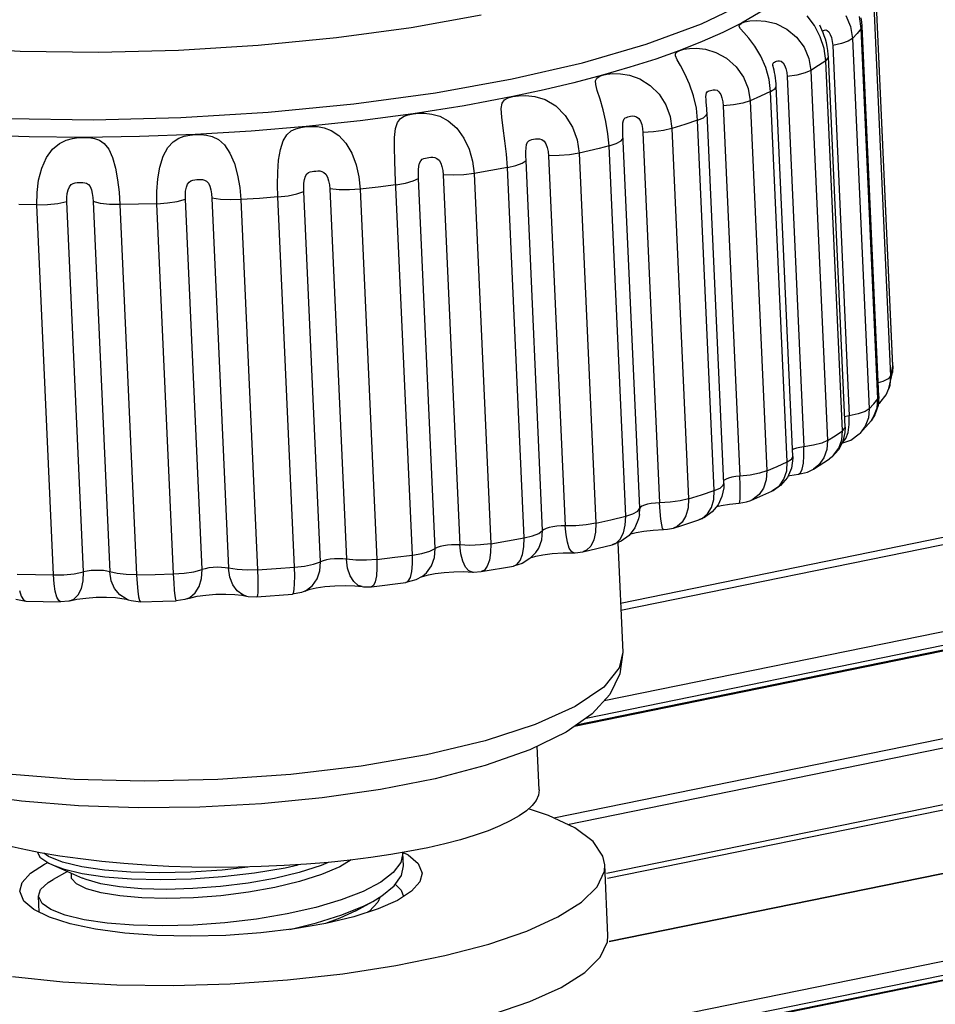
# Model space of a CAD drawing. Units: millimetres. Extents: x 26 to 1880, y 26 to 1322.
# Drawn here: x 346 to 371, y 445 to 472 of the extents above; entities that cross this region are included whole.
import ezdxf

# ---------------------------------------------------------------- set-up
doc = ezdxf.new("R2010")
doc.units = ezdxf.units.MM
for name, color, linetype in [('LA1700-016-001SOLIDLINE', 7, 'Continuous'), ('LA1700-016-029SOLIDLINE', 7, 'Continuous'), ('LA1700-016-054SOLIDLINE', 7, 'Continuous'), ('LA1700-016-055SOLIDLINE', 7, 'Continuous'), ('LA1700-016-056SOLIDLINE', 7, 'Continuous')]:
    doc.layers.add(name, color=color, linetype=linetype)

msp = doc.modelspace()

# ---------------------------------------------------------------- linework, layer by layer
at = {"layer": 'LA1700-016-001SOLIDLINE', "color": 7}
for p, q in [((133.637, 397.552), (986.493, 571.356)), ((134.271, 397.304), (986.729, 571.026)), ((987.316, 571.009), (134.46, 397.206)), ((987.395, 571.001), (134.538, 397.198)), ((778.287, 540.498), (362.528, 455.771)), ((778.574, 540.363), (362.537, 455.579)), ((362.085, 453.116), (779.08, 538.095)), ((361.59, 452.637), (778.291, 537.557)), ((778.085, 537.354), (361.268, 452.411)), ((778.116, 537.385), (361.317, 452.445)), ((360.706, 449.91), (777.834, 534.916)), ((361.083, 449.73), (777.884, 534.67)), ((779.397, 533.423), (362.147, 448.392)), ((779.603, 533.323), (362.175, 448.255)), ((784.043, 532.495), (362.22, 446.532)), ((784.08, 532.493), (362.222, 446.522))]:
    msp.add_line(p, q, dxfattribs=at)
at = {"layer": 'LA1700-016-029SOLIDLINE', "color": 7}
for p, q in [((346.597, 448.972), (346.662, 448.839)), ((356.579, 448.946), (356.525, 448.692)), ((356.573, 448.964), (356.579, 448.946)), ((356.595, 448.604), (356.579, 448.946)), ((346.662, 448.839), (346.904, 448.669)), ((346.894, 448.851), (346.764, 448.942)), ((347.282, 448.698), (346.894, 448.851)), ((347.803, 448.573), (347.282, 448.698)), ((354.539, 448.694), (354.345, 448.611)), ((355.169, 448.76), (354.858, 448.575)), ((356.525, 448.692), (356.319, 448.416)), ((346.904, 448.669), (347.002, 448.623)), ((347.002, 448.623), (347.293, 448.517)), ((347.002, 448.623), (347.826, 448.262)), ((347.412, 448.443), (347.02, 448.228)), ((347.293, 448.517), (347.813, 448.392)), ((348.43, 448.48), (347.803, 448.573)), ((349.149, 448.424), (348.43, 448.48)), ((349.938, 448.405), (349.149, 448.424)), ((350.777, 448.425), (349.938, 448.405)), ((351.638, 448.486), (350.777, 448.425)), ((352.341, 448.568), (351.638, 448.486)), ((351.654, 448.306), (352.522, 448.408)), ((352.522, 448.408), (353.364, 448.55)), ((353.747, 448.42), (353.074, 448.258)), ((353.364, 448.55), (353.72, 448.63)), ((354.345, 448.611), (353.747, 448.42)), ((354.858, 448.575), (354.356, 448.361)), ((356.319, 448.416), (355.974, 448.152)), ((356.542, 448.34), (356.595, 448.604)), ((346.679, 447.952), (346.885, 448.146)), ((346.885, 448.146), (347.02, 448.228)), ((347.526, 448.255), (347.528, 448.392)), ((347.663, 448.106), (347.526, 448.255)), ((347.813, 448.392), (348.438, 448.3)), ((347.924, 448.223), (347.826, 448.262)), ((348.323, 448.111), (347.924, 448.223)), ((348.438, 448.3), (349.16, 448.243)), ((349.16, 448.243), (349.958, 448.224)), ((349.958, 448.224), (350.795, 448.245)), ((350.795, 448.245), (351.654, 448.306)), ((353.074, 448.258), (352.349, 448.128)), ((353.758, 448.17), (353.085, 448.008)), ((354.356, 448.361), (353.758, 448.17)), ((355.974, 448.152), (355.496, 447.9)), ((356.343, 448.056), (356.542, 448.34)), ((346.622, 447.774), (346.679, 447.952)), ((347.936, 447.972), (347.663, 448.106)), ((348.334, 447.861), (347.936, 447.972)), ((348.833, 448.027), (348.323, 448.111)), ((349.437, 447.975), (348.833, 448.027)), ((350.115, 447.957), (349.437, 447.975)), ((350.844, 447.977), (350.115, 447.957)), ((351.597, 448.034), (350.844, 447.977)), ((352.349, 448.128), (351.597, 448.034)), ((352.36, 447.878), (351.608, 447.783)), ((353.085, 448.008), (352.36, 447.878)), ((355.496, 447.9), (354.895, 447.667)), ((356.001, 447.777), (356.343, 448.056)), ((356.37, 448.095), (356.536, 447.936)), ((356.536, 447.936), (356.6, 447.764)), ((346.642, 447.333), (346.622, 447.774)), ((346.719, 447.574), (346.622, 447.774)), ((348.844, 447.777), (348.334, 447.861)), ((349.449, 447.724), (348.844, 447.777)), ((350.127, 447.707), (349.449, 447.724)), ((350.855, 447.726), (350.127, 447.707)), ((351.608, 447.783), (350.855, 447.726)), ((354.895, 447.667), (354.197, 447.461)), ((355.295, 447.375), (355.757, 447.63)), ((355.519, 447.508), (355.757, 447.63)), ((355.897, 447.604), (355.671, 447.366)), ((355.757, 447.63), (356.001, 447.777)), ((355.961, 447.753), (355.897, 447.604)), ((346.961, 447.404), (346.719, 447.574)), ((347.35, 447.252), (346.961, 447.404)), ((354.197, 447.461), (353.42, 447.285)), ((355.295, 447.375), (354.858, 447.167)), ((354.914, 447.259), (355.519, 447.508)), ((355.671, 447.366), (355.616, 447.33)), ((347.87, 447.127), (347.35, 447.252)), ((348.495, 447.036), (347.87, 447.127)), ((352.579, 447.144), (351.71, 447.042)), ((353.42, 447.285), (352.579, 447.144)), ((354.216, 447.039), (354.914, 447.259)), ((354.858, 447.167), (354.468, 447.026)), ((349.217, 446.978), (348.495, 447.036)), ((350.015, 446.96), (349.217, 446.978)), ((350.852, 446.981), (350.015, 446.96)), ((351.71, 447.042), (350.852, 446.981)), ((353.494, 446.864), (354.216, 447.039))]:
    msp.add_line(p, q, dxfattribs=at)
at = {"layer": 'LA1700-016-054SOLIDLINE', "color": 7}
for p, q in [((369.973, 462.25), (369.517, 472.365)), ((369.973, 462.263), (369.518, 472.377)), ((364.739, 471.599), (365.983, 472.194)), ((369.453, 472.092), (369.908, 461.978)), ((356.807, 471.507), (358.721, 471.851)), ((366.503, 472.01), (365.832, 471.619)), ((367.828, 471.553), (367.631, 471.819)), ((368.683, 471.829), (368.815, 471.527)), ((363.232, 471.045), (364.739, 471.599)), ((365.832, 471.619), (365.321, 471.365)), ((365.771, 471.53), (365.781, 471.579)), ((365.781, 471.579), (365.832, 471.619)), ((365.832, 471.619), (365.924, 471.654)), ((365.924, 471.654), (366.06, 471.683)), ((366.06, 471.683), (366.248, 471.697)), ((366.248, 471.697), (366.488, 471.68)), ((366.488, 471.68), (366.774, 471.608)), ((366.774, 471.608), (367.076, 471.458)), ((367.986, 471.251), (367.828, 471.553)), ((368.004, 471.503), (367.977, 471.564)), ((369.11, 471.476), (369.06, 471.805)), ((369.121, 471.659), (369.104, 471.771)), ((369.132, 471.536), (369.121, 471.659)), ((354.762, 471.226), (356.807, 471.507)), ((365.321, 471.365), (364.761, 471.118)), ((365.808, 471.465), (365.771, 471.53)), ((365.896, 471.367), (365.808, 471.465)), ((366.033, 471.216), (365.896, 471.367)), ((367.076, 471.458), (367.341, 471.237)), ((368.033, 471.436), (368.004, 471.503)), ((368.065, 471.359), (368.033, 471.436)), ((368.046, 471.405), (368.051, 471.409)), ((368.051, 471.409), (368.073, 471.422)), ((368.097, 471.273), (368.065, 471.359)), ((368.073, 471.422), (368.101, 471.433)), ((368.127, 471.182), (368.097, 471.273)), ((368.101, 471.433), (368.136, 471.437)), ((368.136, 471.437), (368.178, 471.424)), ((368.178, 471.424), (368.223, 471.384)), ((368.223, 471.384), (368.263, 471.316)), ((368.263, 471.316), (368.294, 471.227)), ((368.815, 471.527), (368.87, 471.203)), ((368.996, 471.34), (368.87, 471.203)), ((369.11, 471.476), (368.996, 471.34)), ((369.11, 471.476), (369.132, 471.536)), ((369.565, 461.361), (369.11, 471.476)), ((369.587, 461.421), (369.132, 471.536)), ((350.445, 470.884), (352.626, 471.017)), ((352.626, 471.017), (354.762, 471.226)), ((361.494, 470.542), (363.232, 471.045)), ((364.761, 471.118), (364.153, 470.877)), ((366.201, 470.997), (366.033, 471.216)), ((367.341, 471.237), (367.545, 470.964)), ((368.092, 470.927), (367.986, 471.251)), ((368.154, 471.085), (368.127, 471.182)), ((368.177, 470.983), (368.154, 471.085)), ((368.294, 471.227), (368.316, 471.123)), ((368.316, 471.123), (368.327, 471.01)), ((368.569, 471.062), (368.327, 471.01)), ((368.327, 471.01), (368.782, 460.895)), ((368.755, 471.128), (368.569, 471.062)), ((368.87, 471.203), (368.755, 471.128)), ((368.87, 471.203), (369.326, 461.089)), ((344.063, 470.964), (346.123, 470.858)), ((346.123, 470.858), (348.263, 470.831)), ((348.263, 470.831), (350.445, 470.884)), ((364.153, 470.877), (363.491, 470.642)), ((364.032, 470.725), (364.033, 470.793)), ((364.033, 470.793), (364.076, 470.841)), ((364.076, 470.841), (364.153, 470.877)), ((364.153, 470.877), (364.261, 470.907)), ((364.261, 470.907), (364.412, 470.929)), ((364.412, 470.929), (364.609, 470.934)), ((364.609, 470.934), (364.851, 470.907)), ((364.851, 470.907), (365.133, 470.822)), ((365.133, 470.822), (365.428, 470.661)), ((366.365, 470.722), (366.201, 470.997)), ((367.545, 470.964), (367.676, 470.657)), ((368.138, 470.596), (368.092, 470.927)), ((368.195, 470.876), (368.177, 470.983)), ((368.207, 470.765), (368.195, 470.876)), ((368.211, 470.702), (368.207, 470.765)), ((359.567, 470.099), (361.494, 470.542)), ((363.491, 470.642), (362.785, 470.416)), ((364.076, 470.624), (364.032, 470.725)), ((364.167, 470.467), (364.076, 470.624)), ((364.291, 470.24), (364.167, 470.467)), ((365.428, 470.661), (365.689, 470.429)), ((366.499, 470.412), (366.365, 470.722)), ((366.69, 470.493), (366.689, 470.5)), ((366.711, 470.401), (366.69, 470.493)), ((366.692, 470.459), (366.694, 470.501)), ((366.694, 470.501), (366.704, 470.526)), ((366.704, 470.526), (366.719, 470.544)), ((366.719, 470.544), (366.74, 470.558)), ((366.74, 470.558), (366.765, 470.571)), ((366.765, 470.571), (366.795, 470.584)), ((366.795, 470.584), (366.831, 470.593)), ((366.831, 470.593), (366.873, 470.595)), ((366.873, 470.595), (366.921, 470.58)), ((366.921, 470.58), (366.972, 470.539)), ((366.972, 470.539), (367.015, 470.47)), ((367.015, 470.47), (367.049, 470.379)), ((367.676, 470.657), (367.73, 470.331)), ((368.138, 470.596), (367.94, 470.463)), ((368.138, 470.596), (368.207, 470.673)), ((368.593, 460.481), (368.138, 470.596)), ((368.207, 470.673), (368.211, 470.702)), ((368.666, 460.587), (368.211, 470.702)), ((362.036, 470.199), (361.256, 469.994)), ((361.944, 470.164), (362.036, 470.199)), ((362.785, 470.416), (362.036, 470.199)), ((362.036, 470.199), (362.159, 470.225)), ((362.159, 470.225), (362.322, 470.243)), ((362.322, 470.243), (362.529, 470.24)), ((362.529, 470.24), (362.777, 470.201)), ((362.777, 470.201), (363.058, 470.101)), ((364.418, 469.956), (364.291, 470.24)), ((365.689, 470.429), (365.887, 470.146)), ((366.591, 470.083), (366.499, 470.412)), ((366.692, 470.454), (366.692, 470.459)), ((366.692, 470.453), (366.692, 470.454)), ((366.725, 470.339), (366.711, 470.401)), ((366.739, 470.271), (366.725, 470.339)), ((366.752, 470.197), (366.739, 470.271)), ((366.764, 470.121), (366.752, 470.197)), ((367.049, 470.379), (367.072, 470.274)), ((367.072, 470.274), (367.083, 470.161)), ((367.349, 470.202), (367.083, 470.161)), ((367.571, 470.261), (367.349, 470.202)), ((367.73, 470.331), (367.571, 470.261)), ((367.94, 470.463), (367.73, 470.331)), ((367.73, 470.331), (368.186, 460.217)), ((357.473, 469.722), (359.567, 470.099)), ((361.256, 469.994), (360.439, 469.8)), ((361.846, 470.048), (361.878, 470.117)), ((361.851, 469.942), (361.846, 470.048)), ((361.895, 469.778), (361.851, 469.942)), ((361.878, 470.117), (361.944, 470.164)), ((363.058, 470.101), (363.341, 469.922)), ((364.526, 469.639), (364.418, 469.956)), ((365.887, 470.146), (366.015, 469.832)), ((366.632, 469.751), (366.591, 470.083)), ((366.774, 470.043), (366.764, 470.121)), ((366.781, 469.964), (366.774, 470.043)), ((366.784, 469.901), (366.781, 469.964)), ((367.083, 470.161), (367.538, 460.046)), ((355.236, 469.416), (357.473, 469.722)), ((360.439, 469.8), (359.588, 469.618)), ((361.97, 469.543), (361.895, 469.778)), ((363.341, 469.922), (363.584, 469.678)), ((363.584, 469.678), (363.767, 469.388)), ((364.864, 469.611), (364.868, 469.676)), ((364.868, 469.676), (364.881, 469.717)), ((364.881, 469.717), (364.901, 469.743)), ((364.901, 469.743), (364.926, 469.76)), ((364.926, 469.76), (364.955, 469.773)), ((364.955, 469.773), (364.986, 469.784)), ((364.986, 469.784), (365.023, 469.795)), ((365.023, 469.795), (365.065, 469.803)), ((365.065, 469.803), (365.113, 469.803)), ((365.113, 469.803), (365.166, 469.787)), ((365.166, 469.787), (365.22, 469.744)), ((365.22, 469.744), (365.267, 469.673)), ((365.267, 469.673), (365.302, 469.581)), ((366.015, 469.832), (366.069, 469.502)), ((366.632, 469.751), (366.356, 469.626)), ((366.632, 469.751), (366.748, 469.826)), ((367.087, 459.636), (366.632, 469.751)), ((366.748, 469.826), (366.784, 469.901)), ((367.24, 459.787), (366.784, 469.901)), ((352.9, 469.187), (355.236, 469.416)), ((359.588, 469.618), (358.254, 469.367)), ((359.269, 469.288), (359.295, 469.437)), ((359.295, 469.437), (359.361, 469.527)), ((359.361, 469.527), (359.462, 469.583)), ((359.462, 469.583), (359.588, 469.618)), ((359.588, 469.618), (359.744, 469.64)), ((359.744, 469.64), (359.943, 469.647)), ((359.943, 469.647), (360.186, 469.62)), ((360.186, 469.62), (360.467, 469.534)), ((360.467, 469.534), (360.762, 469.359)), ((362.054, 469.255), (361.97, 469.543)), ((364.601, 469.303), (364.526, 469.639)), ((364.866, 469.537), (364.864, 469.611)), ((364.866, 469.527), (364.866, 469.537)), ((364.866, 469.535), (364.866, 469.537)), ((364.867, 469.52), (364.866, 469.527)), ((364.87, 469.479), (364.867, 469.52)), ((364.88, 469.363), (364.87, 469.479)), ((365.302, 469.581), (365.326, 469.475)), ((365.326, 469.475), (365.337, 469.36)), ((365.619, 469.39), (365.337, 469.36)), ((365.87, 469.438), (365.619, 469.39)), ((366.069, 469.502), (365.87, 469.438)), ((366.356, 469.626), (366.069, 469.502)), ((366.069, 469.502), (366.524, 459.388)), ((350.514, 469.042), (352.9, 469.187)), ((356.86, 469.144), (355.417, 468.953)), ((356.729, 469.118), (356.86, 469.144)), ((358.254, 469.367), (356.86, 469.144)), ((356.86, 469.144), (357.007, 469.159)), ((357.007, 469.159), (357.174, 469.16)), ((357.174, 469.16), (357.368, 469.137)), ((357.368, 469.137), (357.586, 469.076)), ((359.283, 469.056), (359.269, 469.288)), ((360.762, 469.359), (361.02, 469.1)), ((362.13, 468.936), (362.054, 469.255)), ((363.767, 469.388), (363.886, 469.07)), ((364.637, 468.967), (364.601, 469.303)), ((364.886, 469.296), (364.88, 469.363)), ((364.883, 469.114), (364.894, 469.158)), ((364.891, 469.23), (364.886, 469.296)), ((364.894, 469.165), (364.891, 469.23)), ((365.35, 459.044), (364.894, 469.165)), ((365.337, 469.36), (365.793, 459.246)), ((345.787, 469.013), (348.128, 468.983)), ((348.128, 468.983), (350.514, 469.042)), ((355.417, 468.953), (353.936, 468.794)), ((356.38, 468.741), (356.434, 468.908)), ((356.434, 468.908), (356.513, 469.013)), ((356.513, 469.013), (356.613, 469.078)), ((356.613, 469.078), (356.729, 469.118)), ((357.586, 469.076), (357.821, 468.951)), ((357.821, 468.951), (358.052, 468.749)), ((359.323, 468.753), (359.283, 469.056)), ((361.02, 469.1), (361.216, 468.783)), ((362.185, 468.601), (362.13, 468.936)), ((362.589, 468.813), (362.595, 468.9)), ((362.595, 468.9), (362.608, 468.966)), ((362.608, 468.966), (362.63, 469.007)), ((362.63, 469.007), (362.658, 469.032)), ((362.658, 469.032), (362.69, 469.048)), ((362.69, 469.048), (362.726, 469.06)), ((362.726, 469.06), (362.763, 469.07)), ((362.763, 469.07), (362.806, 469.08)), ((362.806, 469.08), (362.856, 469.087)), ((362.856, 469.087), (362.91, 469.085)), ((362.91, 469.085), (362.968, 469.065)), ((362.968, 469.065), (363.025, 469.019)), ((363.025, 469.019), (363.072, 468.946)), ((363.072, 468.946), (363.107, 468.853)), ((363.107, 468.853), (363.131, 468.746)), ((363.886, 469.07), (363.935, 468.742)), ((364.291, 468.853), (363.935, 468.742)), ((364.637, 468.967), (364.291, 468.853)), ((364.637, 468.967), (364.798, 469.037)), ((365.092, 458.852), (364.637, 468.967)), ((364.798, 469.037), (364.883, 469.114)), ((352.43, 468.668), (350.908, 468.577)), ((353.936, 468.794), (352.43, 468.668)), ((353.412, 468.575), (353.53, 468.677)), ((353.53, 468.677), (353.658, 468.738)), ((353.658, 468.738), (353.794, 468.774)), ((353.794, 468.774), (353.936, 468.794)), ((353.936, 468.794), (354.086, 468.801)), ((354.086, 468.801), (354.249, 468.794)), ((354.249, 468.794), (354.43, 468.763)), ((354.43, 468.763), (354.624, 468.691)), ((354.624, 468.691), (354.827, 468.555)), ((356.352, 468.501), (356.38, 468.741)), ((358.052, 468.749), (358.246, 468.482)), ((359.371, 468.407), (359.323, 468.753)), ((361.216, 468.783), (361.342, 468.433)), ((362.214, 468.267), (362.185, 468.601)), ((362.59, 468.71), (362.589, 468.813)), ((362.594, 468.598), (362.59, 468.71)), ((363.054, 458.368), (362.594, 468.598)), ((363.131, 468.746), (363.142, 468.632)), ((363.431, 468.649), (363.142, 468.632)), ((363.142, 468.632), (363.597, 458.518)), ((363.703, 468.686), (363.431, 468.649)), ((363.935, 468.742), (363.703, 468.686)), ((363.935, 468.742), (364.391, 458.627)), ((346.37, 468.516), (344.904, 468.567)), ((347.866, 468.5), (346.37, 468.516)), ((347.009, 468.178), (347.195, 468.332)), ((347.195, 468.332), (347.378, 468.422)), ((347.378, 468.422), (347.552, 468.471)), ((347.552, 468.471), (347.715, 468.494)), ((347.715, 468.494), (347.866, 468.5)), ((349.383, 468.521), (347.866, 468.5)), ((347.866, 468.5), (348.009, 468.494)), ((348.009, 468.494), (348.148, 468.472)), ((348.148, 468.472), (348.286, 468.424)), ((348.286, 468.424), (348.417, 468.334)), ((348.417, 468.334), (348.54, 468.18)), ((350.908, 468.577), (349.383, 468.521)), ((350.155, 468.221), (350.3, 468.381)), ((350.3, 468.381), (350.453, 468.478)), ((350.453, 468.478), (350.607, 468.534)), ((350.607, 468.534), (350.759, 468.563)), ((350.759, 468.563), (350.908, 468.577)), ((350.908, 468.577), (351.056, 468.577)), ((351.056, 468.577), (351.21, 468.563)), ((351.21, 468.563), (351.371, 468.523)), ((351.371, 468.523), (351.537, 468.441)), ((351.537, 468.441), (351.702, 468.295)), ((353.233, 468.171), (353.31, 468.411)), ((353.31, 468.411), (353.412, 468.575)), ((354.827, 468.555), (355.022, 468.341)), ((355.022, 468.341), (355.182, 468.066)), ((356.349, 468.206), (356.352, 468.501)), ((358.246, 468.482), (358.391, 468.176)), ((359.412, 468.04), (359.371, 468.407)), ((359.961, 468.302), (359.987, 468.366)), ((359.987, 468.366), (360.021, 468.404)), ((360.021, 468.404), (360.062, 468.426)), ((360.062, 468.426), (360.107, 468.44)), ((360.107, 468.44), (360.152, 468.45)), ((360.152, 468.45), (360.201, 468.459)), ((360.201, 468.459), (360.255, 468.465)), ((360.255, 468.465), (360.315, 468.464)), ((360.315, 468.464), (360.378, 468.446)), ((360.378, 468.446), (360.44, 468.4)), ((360.44, 468.4), (360.49, 468.325)), ((360.49, 468.325), (360.528, 468.229)), ((361.342, 468.433), (361.395, 468.073)), ((362.214, 468.267), (362.414, 468.331)), ((362.414, 468.331), (362.546, 468.405)), ((362.546, 468.405), (362.598, 468.483)), ((346.841, 467.947), (347.009, 468.178)), ((348.54, 468.18), (348.645, 467.949)), ((350.03, 467.984), (350.155, 468.221)), ((351.702, 468.295), (351.854, 468.072)), ((351.854, 468.072), (351.976, 467.789)), ((353.185, 467.876), (353.233, 468.171)), ((355.182, 468.066), (355.301, 467.753)), ((356.358, 467.88), (356.349, 468.206)), ((358.391, 468.176), (358.484, 467.848)), ((359.942, 468.109), (359.947, 468.214)), ((359.942, 467.993), (359.942, 468.109)), ((359.947, 468.214), (359.961, 468.302)), ((360.528, 468.229), (360.552, 468.118)), ((360.552, 468.118), (360.564, 467.999)), ((361.395, 468.073), (361.136, 468.028)), ((361.671, 468.136), (361.395, 468.073)), ((361.395, 468.073), (361.851, 457.958)), ((361.944, 468.201), (361.671, 468.136)), ((362.214, 468.267), (361.944, 468.201)), ((362.67, 458.153), (362.214, 468.267)), ((346.711, 467.657), (346.841, 467.947)), ((348.645, 467.949), (348.726, 467.66)), ((349.939, 467.691), (350.03, 467.984)), ((351.976, 467.789), (352.065, 467.471)), ((353.161, 467.549), (353.185, 467.876)), ((356.374, 467.54), (356.358, 467.88)), ((357.017, 467.713), (357.037, 467.799)), ((357.037, 467.799), (357.067, 467.863)), ((357.067, 467.863), (357.106, 467.902)), ((357.106, 467.902), (357.149, 467.924)), ((357.149, 467.924), (357.195, 467.937)), ((357.195, 467.937), (357.243, 467.945)), ((357.243, 467.945), (357.291, 467.953)), ((357.291, 467.953), (357.342, 467.958)), ((357.342, 467.958), (357.396, 467.96)), ((357.396, 467.96), (357.454, 467.953)), ((357.454, 467.953), (357.513, 467.928)), ((357.513, 467.928), (357.569, 467.877)), ((357.569, 467.877), (357.615, 467.8)), ((357.615, 467.8), (357.649, 467.704)), ((358.484, 467.848), (358.525, 467.515)), ((359.437, 467.674), (359.412, 468.04)), ((359.67, 467.729), (359.845, 467.797)), ((359.845, 467.797), (359.946, 467.873)), ((359.946, 467.873), (359.942, 467.993)), ((360.401, 457.759), (359.946, 467.873)), ((360.851, 468.002), (360.564, 467.999)), ((360.564, 467.999), (361.019, 457.885)), ((361.136, 468.028), (360.851, 468.002)), ((346.625, 467.334), (346.711, 467.657)), ((348.726, 467.66), (348.783, 467.338)), ((349.883, 467.365), (349.939, 467.691)), ((353.156, 467.209), (353.161, 467.549)), ((353.955, 467.501), (354, 467.538)), ((354, 467.538), (354.049, 467.558)), ((354.049, 467.558), (354.1, 467.569)), ((354.1, 467.569), (354.15, 467.576)), ((354.15, 467.576), (354.201, 467.581)), ((354.201, 467.581), (354.254, 467.584)), ((354.254, 467.584), (354.309, 467.583)), ((354.309, 467.583), (354.366, 467.573)), ((354.366, 467.573), (354.424, 467.546)), ((354.424, 467.546), (354.478, 467.492)), ((355.301, 467.753), (355.378, 467.421)), ((356.845, 457.089), (356.374, 467.54)), ((357.005, 467.498), (357.007, 467.61)), ((357.007, 467.61), (357.017, 467.713)), ((357.649, 467.704), (357.671, 467.595)), ((357.671, 467.595), (357.682, 467.481)), ((358.525, 467.515), (358.248, 467.482)), ((358.984, 467.593), (358.525, 467.515)), ((358.525, 467.515), (358.981, 457.401)), ((359.437, 467.674), (358.984, 467.593)), ((359.437, 467.674), (359.67, 467.729)), ((359.892, 457.559), (359.437, 467.674)), ((346.581, 466.996), (346.625, 467.334)), ((347.514, 467.213), (347.569, 467.245)), ((347.569, 467.245), (347.625, 467.26)), ((347.625, 467.26), (347.68, 467.266)), ((347.68, 467.266), (347.733, 467.268)), ((347.733, 467.268), (347.784, 467.268)), ((347.784, 467.268), (347.835, 467.267)), ((347.835, 467.267), (347.887, 467.261)), ((347.887, 467.261), (347.938, 467.246)), ((347.938, 467.246), (347.987, 467.213)), ((348.783, 467.338), (348.822, 467)), ((349.858, 467.026), (349.883, 467.365)), ((350.694, 467.222), (350.738, 467.282)), ((350.738, 467.282), (350.788, 467.317)), ((350.788, 467.317), (350.842, 467.335)), ((350.842, 467.335), (350.895, 467.344)), ((350.895, 467.344), (350.948, 467.348)), ((350.948, 467.348), (351, 467.35)), ((351, 467.35), (351.052, 467.351)), ((351.052, 467.351), (351.107, 467.348)), ((351.107, 467.348), (351.162, 467.335)), ((351.162, 467.335), (351.216, 467.305)), ((351.216, 467.305), (351.266, 467.249)), ((351.266, 467.249), (351.305, 467.168)), ((352.065, 467.471), (352.124, 467.135)), ((353.871, 467.139), (353.876, 467.251)), ((353.876, 467.251), (353.891, 467.353)), ((353.891, 467.353), (353.917, 467.439)), ((353.917, 467.439), (353.955, 467.501)), ((354.478, 467.492), (354.521, 467.413)), ((354.521, 467.413), (354.552, 467.316)), ((354.552, 467.316), (354.573, 467.206)), ((355.378, 467.421), (355.413, 467.087)), ((356.389, 467.204), (356.649, 467.249)), ((356.649, 467.249), (356.861, 467.31)), ((356.861, 467.31), (357.007, 467.382)), ((357.007, 467.382), (357.005, 467.498)), ((357.463, 457.268), (357.007, 467.382)), ((357.682, 467.481), (358.137, 457.366)), ((357.959, 467.47), (357.682, 467.481)), ((358.248, 467.482), (357.959, 467.47)), ((346.576, 466.66), (346.581, 466.996)), ((347.398, 466.86), (347.409, 466.971)), ((347.409, 466.971), (347.431, 467.071)), ((347.431, 467.071), (347.466, 467.154)), ((347.466, 467.154), (347.514, 467.213)), ((347.987, 467.213), (348.032, 467.155)), ((348.032, 467.155), (348.066, 467.072)), ((348.066, 467.072), (348.09, 466.972)), ((348.09, 466.972), (348.106, 466.861)), ((348.822, 467), (348.844, 466.664)), ((349.86, 466.689), (349.858, 467.026)), ((350.636, 466.925), (350.644, 467.036)), ((350.644, 467.036), (350.663, 467.137)), ((350.663, 467.137), (350.694, 467.222)), ((351.305, 467.168), (351.333, 467.069)), ((351.333, 467.069), (351.352, 466.959)), ((352.124, 467.135), (352.153, 466.8)), ((353.164, 466.873), (353.156, 467.209)), ((353.685, 466.958), (353.873, 467.024)), ((353.873, 467.024), (353.871, 467.139)), ((354.328, 456.909), (353.873, 467.024)), ((354.573, 467.206), (354.583, 467.092)), ((354.583, 467.092), (355.038, 456.977)), ((354.841, 467.068), (354.583, 467.092)), ((355.126, 467.066), (354.841, 467.068)), ((355.413, 467.087), (355.126, 467.066)), ((355.903, 467.144), (355.413, 467.087)), ((355.413, 467.087), (355.869, 456.972)), ((356.389, 467.204), (355.903, 467.144)), ((347.147, 466.696), (347.398, 466.745)), ((347.398, 466.745), (347.398, 466.86)), ((347.854, 456.63), (347.398, 466.745)), ((348.106, 466.861), (348.115, 466.746)), ((348.115, 466.746), (348.57, 456.631)), ((348.313, 466.698), (348.115, 466.746)), ((349.86, 466.689), (350.147, 466.71)), ((350.147, 466.71), (350.414, 466.751)), ((350.414, 466.751), (350.637, 466.809)), ((350.637, 466.809), (350.636, 466.925)), ((351.092, 456.694), (350.637, 466.809)), ((351.352, 466.959), (351.361, 466.844)), ((351.361, 466.844), (351.817, 456.729)), ((351.593, 466.808), (351.361, 466.844)), ((351.864, 466.793), (351.593, 466.808)), ((352.153, 466.8), (351.864, 466.793)), ((352.66, 466.835), (352.153, 466.8)), ((352.153, 466.8), (352.609, 456.686)), ((353.164, 466.873), (352.66, 466.835)), ((353.164, 466.873), (353.442, 466.906)), ((353.62, 456.758), (353.164, 466.873)), ((353.442, 466.906), (353.685, 466.958)), ((346.576, 466.66), (346.08, 466.669)), ((346.576, 466.66), (346.865, 466.667)), ((347.032, 456.546), (346.576, 466.66)), ((346.865, 466.667), (347.147, 466.696)), ((348.563, 466.67), (348.313, 466.698)), ((348.844, 466.664), (348.563, 466.67)), ((349.352, 466.675), (348.844, 466.664)), ((348.844, 466.664), (349.3, 456.549)), ((349.86, 466.689), (349.352, 466.675)), ((350.315, 456.575), (349.86, 466.689)), ((369.947, 462.114), (369.973, 462.25)), ((369.965, 462.08), (369.973, 462.263)), ((369.973, 462.263), (369.965, 462.08)), ((369.842, 461.901), (369.697, 461.828)), ((369.908, 461.978), (369.842, 461.901)), ((369.862, 461.643), (369.964, 462.078)), ((369.908, 461.978), (369.886, 461.727)), ((369.908, 461.978), (369.947, 462.114)), ((369.697, 461.828), (369.57, 461.791)), ((369.786, 461.471), (369.862, 461.644)), ((369.886, 461.727), (369.862, 461.644)), ((369.862, 461.644), (369.862, 461.643)), ((369.452, 461.225), (369.565, 461.361)), ((369.543, 461.112), (369.565, 461.361)), ((369.565, 461.361), (369.587, 461.421)), ((369.587, 461.421), (369.568, 461.177)), ((369.62, 461.252), (369.786, 461.471)), ((369.326, 461.089), (369.211, 461.014)), ((369.326, 461.089), (369.304, 460.84)), ((369.326, 461.089), (369.452, 461.225)), ((369.456, 460.881), (369.543, 461.112)), ((369.568, 461.177), (369.477, 460.918)), ((369.571, 461.215), (369.62, 461.252)), ((368.684, 460.875), (368.654, 460.866)), ((368.782, 460.895), (368.684, 460.875)), ((368.779, 460.653), (368.782, 460.895)), ((369.025, 460.947), (368.782, 460.895)), ((369.211, 461.014), (369.025, 460.947)), ((369.304, 460.84), (369.218, 460.611)), ((369.477, 460.918), (369.376, 460.761)), ((369.377, 460.761), (369.456, 460.881)), ((368.593, 460.481), (368.662, 460.558)), ((368.666, 460.588), (368.662, 460.434)), ((368.662, 460.558), (368.666, 460.587)), ((368.747, 460.443), (368.779, 460.653)), ((369.077, 460.419), (369.377, 460.761)), ((369.218, 460.611), (369.077, 460.419)), ((369.376, 460.761), (369.377, 460.761)), ((368.186, 460.217), (368.396, 460.348)), ((368.396, 460.348), (368.593, 460.481)), ((368.573, 460.234), (368.593, 460.481)), ((368.662, 460.434), (368.604, 460.192)), ((368.609, 460.172), (368.689, 460.279)), ((368.689, 460.279), (368.747, 460.443)), ((368.825, 460.232), (369.055, 460.398)), ((369.055, 460.398), (369.076, 460.418)), ((367.259, 459.983), (367.231, 459.968)), ((367.336, 460.009), (367.259, 459.983)), ((367.431, 460.03), (367.336, 460.009)), ((367.538, 460.046), (367.431, 460.03)), ((367.805, 460.088), (367.538, 460.046)), ((367.541, 459.805), (367.538, 460.046)), ((368.028, 460.146), (367.805, 460.088)), ((368.186, 460.217), (368.028, 460.146)), ((368.186, 460.217), (368.166, 459.97)), ((368.353, 459.818), (368.491, 460.007)), ((368.604, 460.192), (368.487, 459.969)), ((368.491, 460.007), (368.573, 460.234)), ((368.579, 460.144), (368.825, 460.232)), ((368.588, 460.162), (368.609, 460.172)), ((367.087, 459.636), (367.203, 459.711)), ((367.241, 459.733), (367.202, 459.464)), ((367.203, 459.711), (367.24, 459.787)), ((367.24, 459.787), (367.241, 459.733)), ((367.526, 459.597), (367.541, 459.805)), ((367.801, 459.437), (368.239, 459.722)), ((368.086, 459.745), (367.951, 459.557)), ((368.166, 459.97), (368.086, 459.745)), ((368.239, 459.722), (368.353, 459.818)), ((368.312, 459.778), (368.239, 459.721)), ((368.239, 459.721), (368.239, 459.722)), ((368.487, 459.969), (368.312, 459.778)), ((366.524, 459.388), (366.811, 459.511)), ((366.811, 459.511), (367.087, 459.636)), ((367.07, 459.39), (367.087, 459.636)), ((367.202, 459.464), (367.088, 459.21)), ((367.447, 459.334), (367.494, 459.436)), ((367.494, 459.436), (367.526, 459.597)), ((367.643, 459.359), (367.801, 459.437)), ((367.951, 459.557), (367.801, 459.437)), ((367.801, 459.437), (367.801, 459.437)), ((365.412, 459.168), (365.362, 459.138)), ((365.484, 459.195), (365.412, 459.168)), ((365.575, 459.217), (365.484, 459.195)), ((365.679, 459.235), (365.575, 459.217)), ((365.793, 459.246), (365.679, 459.235)), ((366.075, 459.275), (365.793, 459.246)), ((365.801, 459.005), (365.793, 459.246)), ((366.327, 459.324), (366.075, 459.275)), ((366.524, 459.388), (366.327, 459.324)), ((366.524, 459.388), (366.507, 459.142)), ((366.87, 458.986), (366.995, 459.168)), ((367.088, 459.21), (366.901, 458.991)), ((366.995, 459.168), (367.07, 459.39)), ((367.107, 459.253), (367.153, 459.263)), ((367.153, 459.263), (367.393, 459.298)), ((367.393, 459.298), (367.643, 459.359)), ((367.393, 459.298), (367.447, 459.334)), ((365.092, 458.852), (365.252, 458.922)), ((365.252, 458.922), (365.338, 458.999)), ((365.348, 458.923), (365.301, 458.688)), ((365.338, 458.999), (365.35, 459.044)), ((365.362, 459.138), (365.347, 459.118)), ((365.35, 459.044), (365.348, 458.923)), ((365.803, 458.799), (365.801, 459.005)), ((366.436, 458.922), (366.315, 458.741)), ((366.507, 459.142), (366.436, 458.922)), ((366.901, 458.991), (366.662, 458.835)), ((366.701, 458.854), (366.87, 458.986)), ((364.391, 458.627), (364.746, 458.739)), ((364.746, 458.739), (365.092, 458.852)), ((365.078, 458.607), (365.092, 458.852)), ((365.301, 458.688), (365.197, 458.466)), ((365.787, 458.541), (365.798, 458.64)), ((365.798, 458.64), (365.803, 458.799)), ((366.094, 458.584), (366.662, 458.835)), ((366.315, 458.741), (366.153, 458.613)), ((366.662, 458.835), (366.701, 458.854)), ((363.001, 458.29), (363.054, 458.368)), ((363.046, 458.198), (363.054, 458.368)), ((363.071, 458.399), (363.054, 458.368)), ((363.115, 458.429), (363.071, 458.399)), ((363.182, 458.457), (363.115, 458.429)), ((363.268, 458.481), (363.182, 458.457)), ((363.37, 458.5), (363.268, 458.481)), ((363.482, 458.512), (363.37, 458.5)), ((363.597, 458.518), (363.482, 458.512)), ((363.887, 458.534), (363.597, 458.518)), ((363.612, 458.277), (363.597, 458.518)), ((364.16, 458.572), (363.887, 458.534)), ((364.391, 458.627), (364.16, 458.572)), ((364.378, 458.383), (364.318, 458.166)), ((364.391, 458.627), (364.378, 458.383)), ((364.906, 458.214), (365.015, 458.39)), ((365.015, 458.39), (365.078, 458.607)), ((365.197, 458.466), (365.037, 458.271)), ((365.159, 458.42), (365.282, 458.448)), ((365.282, 458.448), (365.506, 458.483)), ((365.506, 458.483), (365.772, 458.508)), ((365.772, 458.508), (365.787, 458.541)), ((365.772, 458.508), (365.97, 458.541)), ((365.97, 458.541), (366.093, 458.584)), ((366.153, 458.613), (366.094, 458.584)), ((362.264, 458.054), (362.67, 458.153)), ((362.66, 457.909), (362.67, 458.153)), ((362.67, 458.153), (362.868, 458.216)), ((362.868, 458.216), (363.001, 458.29)), ((363.045, 458.195), (363.021, 458.076)), ((363.631, 458.072), (363.612, 458.277)), ((364.318, 458.166), (364.215, 457.992)), ((364.823, 458.117), (364.669, 458.051)), ((364.669, 458.051), (364.759, 458.091)), ((364.759, 458.091), (364.906, 458.214)), ((365.037, 458.271), (364.823, 458.117)), ((360.582, 457.843), (360.499, 457.818)), ((360.68, 457.863), (360.582, 457.843)), ((360.79, 457.877), (360.68, 457.863)), ((360.906, 457.885), (360.79, 457.877)), ((361.019, 457.885), (360.906, 457.885)), ((361.308, 457.888), (361.019, 457.885)), ((361.04, 457.644), (361.019, 457.885)), ((361.594, 457.913), (361.308, 457.888)), ((361.851, 457.958), (361.594, 457.913)), ((361.851, 457.958), (361.842, 457.715)), ((361.851, 457.958), (362.264, 458.054)), ((362.609, 457.695), (362.66, 457.909)), ((362.922, 457.837), (362.762, 457.629)), ((363.021, 458.076), (362.922, 457.837)), ((363.654, 457.915), (363.631, 458.072)), ((363.679, 457.817), (363.654, 457.915)), ((363.817, 457.794), (363.979, 457.829)), ((363.978, 457.829), (364.207, 457.9)), ((364.076, 457.872), (363.979, 457.829)), ((364.215, 457.992), (364.076, 457.872)), ((364.207, 457.9), (364.669, 458.051)), ((359.439, 457.478), (359.892, 457.559)), ((359.887, 457.317), (359.892, 457.559)), ((359.892, 457.559), (360.124, 457.614)), ((360.124, 457.614), (360.299, 457.682)), ((360.299, 457.682), (360.401, 457.759)), ((360.379, 457.51), (360.401, 457.759)), ((360.438, 457.789), (360.401, 457.759)), ((360.499, 457.818), (360.438, 457.789)), ((361.076, 457.439), (361.04, 457.644)), ((361.842, 457.715), (361.796, 457.502)), ((362.52, 457.525), (362.609, 457.695)), ((362.762, 457.629), (362.549, 457.466)), ((362.79, 457.665), (362.808, 457.671)), ((362.808, 457.671), (362.953, 457.707)), ((362.953, 457.707), (363.163, 457.744)), ((363.163, 457.744), (363.424, 457.772)), ((363.424, 457.772), (363.704, 457.786)), ((363.704, 457.786), (363.679, 457.817)), ((363.704, 457.786), (363.817, 457.794)), ((357.518, 457.297), (357.463, 457.268)), ((357.596, 457.323), (357.518, 457.297)), ((357.691, 457.344), (357.596, 457.323)), ((357.799, 457.36), (357.691, 457.344)), ((357.913, 457.369), (357.799, 457.36)), ((358.028, 457.371), (357.913, 457.369)), ((358.137, 457.366), (358.028, 457.371)), ((358.163, 457.125), (358.137, 457.366)), ((358.415, 457.355), (358.137, 457.366)), ((358.705, 457.368), (358.415, 457.355)), ((358.981, 457.401), (358.705, 457.368)), ((358.981, 457.401), (358.978, 457.159)), ((358.981, 457.401), (359.439, 457.478)), ((359.851, 457.106), (359.887, 457.317)), ((360.292, 457.279), (360.379, 457.51)), ((361.126, 457.282), (361.076, 457.439)), ((361.501, 457.177), (362.297, 457.366)), ((361.714, 457.333), (361.602, 457.221)), ((361.796, 457.502), (361.714, 457.333)), ((362.549, 457.466), (362.297, 457.366)), ((362.297, 457.366), (362.4, 457.41)), ((362.4, 457.41), (362.52, 457.525)), ((362.454, 457.428), (362.588, 454.438)), ((355.869, 456.972), (356.359, 457.029)), ((356.359, 457.029), (356.845, 457.089)), ((356.845, 457.089), (357.102, 457.134)), ((356.845, 456.848), (356.845, 457.089)), ((357.102, 457.134), (357.315, 457.195)), ((357.315, 457.195), (357.463, 457.268)), ((357.36, 456.794), (357.442, 457.02)), ((357.442, 457.02), (357.463, 457.268)), ((358.216, 456.919), (358.163, 457.125)), ((358.978, 457.159), (358.946, 456.949)), ((359.786, 456.94), (359.851, 457.106)), ((360.212, 457.157), (360.048, 456.992)), ((360.092, 457.022), (360.211, 457.056)), ((360.211, 457.056), (360.403, 457.096)), ((360.212, 457.157), (360.292, 457.279)), ((360.403, 457.096), (360.664, 457.131)), ((360.664, 457.131), (360.959, 457.151)), ((360.959, 457.151), (361.25, 457.152)), ((361.187, 457.184), (361.126, 457.282)), ((361.25, 457.152), (361.187, 457.184)), ((361.25, 457.152), (361.285, 457.152)), ((361.285, 457.152), (361.501, 457.177)), ((361.602, 457.221), (361.501, 457.177)), ((351.393, 456.749), (351.281, 456.737)), ((351.509, 456.755), (351.393, 456.749)), ((351.622, 456.753), (351.509, 456.755)), ((351.726, 456.745), (351.622, 456.753)), ((353.115, 456.72), (353.62, 456.758)), ((353.62, 456.758), (353.896, 456.791)), ((353.626, 456.517), (353.62, 456.758)), ((353.896, 456.791), (354.139, 456.843)), ((354.139, 456.843), (354.328, 456.909)), ((354.31, 456.663), (354.328, 456.909)), ((354.4, 456.936), (354.328, 456.909)), ((354.491, 456.959), (354.4, 456.936)), ((354.596, 456.976), (354.491, 456.959)), ((354.71, 456.987), (354.596, 456.976)), ((354.825, 456.991), (354.71, 456.987)), ((354.936, 456.987), (354.825, 456.991)), ((355.038, 456.977), (354.936, 456.987)), ((355.069, 456.736), (355.038, 456.977)), ((355.297, 456.953), (355.038, 456.977)), ((355.583, 456.952), (355.297, 456.953)), ((355.869, 456.972), (355.583, 456.952)), ((355.869, 456.972), (355.871, 456.731)), ((356.825, 456.639), (356.845, 456.848)), ((357.222, 456.604), (357.36, 456.794)), ((358.292, 456.76), (358.216, 456.919)), ((358.387, 456.66), (358.292, 456.76)), ((358.723, 456.637), (359.604, 456.79)), ((358.888, 456.785), (358.808, 456.678)), ((358.946, 456.949), (358.888, 456.785)), ((359.839, 456.864), (359.604, 456.79)), ((359.604, 456.79), (359.696, 456.832)), ((359.696, 456.832), (359.786, 456.94)), ((360.048, 456.992), (359.839, 456.864)), ((346.043, 456.568), (346.536, 456.555)), ((346.536, 456.555), (347.032, 456.546)), ((347.032, 456.546), (347.318, 456.553)), ((347.05, 456.305), (347.032, 456.546)), ((347.318, 456.553), (347.601, 456.581)), ((347.601, 456.581), (347.854, 456.63)), ((347.844, 456.387), (347.854, 456.63)), ((347.953, 456.65), (347.854, 456.63)), ((348.063, 456.664), (347.953, 456.65)), ((348.178, 456.671), (348.063, 456.664)), ((348.292, 456.672), (348.178, 456.671)), ((348.399, 456.665), (348.292, 456.672)), ((348.494, 456.651), (348.399, 456.665)), ((348.57, 456.631), (348.494, 456.651)), ((348.609, 456.388), (348.57, 456.631)), ((348.769, 456.583), (348.57, 456.631)), ((349.02, 456.555), (348.769, 456.583)), ((349.3, 456.549), (349.02, 456.555)), ((349.3, 456.549), (349.807, 456.56)), ((349.3, 456.549), (349.314, 456.309)), ((349.807, 456.56), (350.315, 456.575)), ((350.315, 456.575), (350.601, 456.595)), ((350.328, 456.334), (350.315, 456.575)), ((350.601, 456.595), (350.868, 456.636)), ((350.868, 456.636), (351.092, 456.694)), ((351.078, 456.45), (351.092, 456.694)), ((351.179, 456.718), (351.092, 456.694)), ((351.281, 456.737), (351.179, 456.718)), ((351.817, 456.729), (351.726, 456.745)), ((351.852, 456.487), (351.817, 456.729)), ((352.049, 456.693), (351.817, 456.729)), ((351.933, 456.277), (351.852, 456.487)), ((352.322, 456.678), (352.049, 456.693)), ((352.609, 456.686), (352.322, 456.678)), ((352.609, 456.686), (353.115, 456.72)), ((352.609, 456.686), (352.617, 456.445)), ((353.623, 456.31), (353.626, 456.517)), ((354.236, 456.441), (354.31, 456.663)), ((355.137, 456.527), (355.069, 456.736)), ((355.237, 456.366), (355.137, 456.527)), ((355.856, 456.523), (355.824, 456.363)), ((355.871, 456.731), (355.856, 456.523)), ((356.728, 456.375), (356.785, 456.478)), ((356.785, 456.478), (356.825, 456.639)), ((357.108, 456.508), (356.932, 456.41)), ((357.078, 456.489), (357.09, 456.494)), ((357.09, 456.494), (357.156, 456.517)), ((357.108, 456.508), (357.222, 456.604)), ((357.156, 456.517), (357.28, 456.55)), ((357.28, 456.55), (357.466, 456.586)), ((357.466, 456.586), (357.707, 456.617)), ((357.707, 456.617), (357.975, 456.636)), ((357.975, 456.636), (358.241, 456.639)), ((358.241, 456.639), (358.479, 456.627)), ((358.479, 456.627), (358.387, 456.66)), ((358.479, 456.627), (358.508, 456.625)), ((358.508, 456.625), (358.723, 456.637)), ((358.808, 456.678), (358.723, 456.637)), ((347.081, 456.1), (347.05, 456.305)), ((347.793, 456.173), (347.844, 456.387)), ((348.702, 456.174), (348.609, 456.388)), ((349.314, 456.309), (349.334, 456.103)), ((350.342, 456.129), (350.328, 456.334)), ((350.906, 456.056), (351.015, 456.232)), ((351.015, 456.232), (351.078, 456.45)), ((352.055, 456.111), (351.933, 456.277)), ((352.619, 456.239), (352.615, 456.081)), ((352.617, 456.445), (352.619, 456.239)), ((353.61, 456.152), (353.623, 456.31)), ((353.942, 456.127), (354.11, 456.259)), ((354.11, 456.259), (354.236, 456.441)), ((354.212, 456.192), (354.445, 456.227)), ((354.445, 456.227), (354.722, 456.252)), ((354.722, 456.252), (355.007, 456.259)), ((355.007, 456.259), (355.266, 456.25)), ((355.363, 456.263), (355.237, 456.366)), ((355.266, 456.25), (355.469, 456.228)), ((355.469, 456.228), (355.363, 456.263)), ((355.469, 456.228), (355.502, 456.224)), ((355.502, 456.224), (355.724, 456.224)), ((355.724, 456.224), (356.664, 456.337)), ((355.778, 456.261), (355.724, 456.224)), ((355.824, 456.363), (355.778, 456.261)), ((356.932, 456.41), (356.664, 456.337)), ((356.664, 456.337), (356.728, 456.375)), ((346.1, 456.122), (346.15, 455.965)), ((346.15, 455.965), (346.211, 455.867)), ((347.123, 455.943), (347.081, 456.1)), ((347.174, 455.845), (347.123, 455.943)), ((347.584, 455.887), (347.705, 456.002)), ((347.705, 456.002), (347.793, 456.173)), ((348.2, 455.937), (348.479, 455.94)), ((348.479, 455.94), (348.722, 455.928)), ((348.841, 456.004), (348.702, 456.174)), ((349.018, 455.89), (348.841, 456.004)), ((349.334, 456.103), (349.357, 455.946)), ((349.357, 455.946), (349.382, 455.849)), ((350.356, 455.972), (350.342, 456.129)), ((350.371, 455.874), (350.356, 455.972)), ((350.759, 455.933), (350.906, 456.056)), ((350.783, 455.926), (350.961, 455.963)), ((350.961, 455.963), (351.198, 455.997)), ((351.198, 455.997), (351.467, 456.018)), ((351.467, 456.018), (351.74, 456.024)), ((351.74, 456.024), (351.986, 456.014)), ((351.986, 456.014), (352.179, 455.993)), ((352.209, 456.003), (352.055, 456.111)), ((352.179, 455.993), (352.305, 455.971)), ((352.305, 455.971), (352.209, 456.003)), ((352.305, 455.971), (352.355, 455.961)), ((352.355, 455.961), (352.588, 455.948)), ((352.588, 455.948), (353.56, 456.018)), ((352.604, 455.982), (352.588, 455.948)), ((352.615, 456.081), (352.604, 455.982)), ((353.81, 456.07), (353.56, 456.018)), ((353.561, 456.018), (353.588, 456.052)), ((353.588, 456.052), (353.61, 456.152)), ((353.903, 456.108), (353.81, 456.07)), ((353.903, 456.108), (353.942, 456.127)), ((353.903, 456.108), (353.944, 456.124)), ((353.944, 456.124), (354.046, 456.155)), ((354.046, 456.155), (354.212, 456.192)), ((346.003, 455.881), (346.274, 455.835)), ((346.211, 455.867), (346.274, 455.835)), ((346.274, 455.835), (347.226, 455.814)), ((347.226, 455.814), (347.174, 455.845)), ((347.448, 455.835), (347.226, 455.814)), ((347.482, 455.843), (347.448, 455.835)), ((347.481, 455.843), (347.672, 455.882)), ((347.482, 455.843), (347.584, 455.887)), ((347.672, 455.882), (347.92, 455.916)), ((347.92, 455.916), (348.2, 455.937)), ((348.722, 455.928), (348.902, 455.907)), ((348.902, 455.907), (349.016, 455.885)), ((349.016, 455.885), (349.069, 455.87)), ((349.069, 455.87), (349.018, 455.89)), ((349.069, 455.87), (349.157, 455.845)), ((349.157, 455.845), (349.407, 455.817)), ((349.382, 455.849), (349.407, 455.817)), ((349.407, 455.817), (350.021, 455.831)), ((350.021, 455.831), (350.384, 455.842)), ((350.384, 455.842), (350.371, 455.874)), ((350.617, 455.877), (350.384, 455.842)), ((350.669, 455.893), (350.617, 455.877)), ((350.669, 455.893), (350.759, 455.933)), ((350.669, 455.893), (350.783, 455.926)), ((362.588, 454.438), (362.495, 454.012)), ((362.588, 454.438), (362.514, 453.85)), ((362.495, 454.012), (362.069, 453.484)), ((362.514, 453.85), (362.233, 453.277)), ((362.069, 453.484), (361.289, 452.956)), ((362.233, 453.277), (361.751, 452.75)), ((361.289, 452.956), (360.197, 452.463)), ((361.751, 452.75), (361.046, 452.255)), ((360.197, 452.463), (358.833, 452.019)), ((361.046, 452.255), (360.048, 451.77)), ((358.833, 452.019), (357.228, 451.635)), ((357.228, 451.635), (355.436, 451.324)), ((360.048, 451.77), (358.829, 451.34)), ((355.436, 451.324), (353.521, 451.096)), ((358.829, 451.34), (357.462, 450.98)), ((347.594, 450.963), (345.901, 451.095)), ((349.507, 450.912), (347.594, 450.963)), ((351.525, 450.957), (349.507, 450.912)), ((353.521, 451.096), (351.525, 450.957)), ((357.462, 450.98), (355.969, 450.685)), ((346.161, 450.366), (344.715, 450.568)), ((355.969, 450.685), (354.377, 450.455)), ((347.716, 450.237), (346.161, 450.366)), ((352.719, 450.293), (351.031, 450.202)), ((354.377, 450.455), (352.719, 450.293)), ((349.351, 450.183), (347.716, 450.237)), ((351.031, 450.202), (349.351, 450.183))]:
    msp.add_line(p, q, dxfattribs=at)
at = {"layer": 'LA1700-016-055SOLIDLINE', "color": 7}
for p, q in [((360.305, 450.68), (360.252, 451.869)), ((360.305, 450.68), (360.286, 450.528)), ((360.22, 450.386), (360.11, 450.244)), ((360.286, 450.528), (360.22, 450.386)), ((359.955, 450.103), (359.757, 449.963)), ((360.11, 450.244), (359.955, 450.103)), ((359.516, 449.825), (359.234, 449.691)), ((359.757, 449.963), (359.516, 449.825)), ((358.912, 449.56), (358.552, 449.435)), ((359.234, 449.691), (358.912, 449.56)), ((358.155, 449.315), (357.724, 449.202)), ((358.552, 449.435), (358.155, 449.315)), ((346.147, 449.061), (345.658, 449.175)), ((346.664, 448.959), (346.147, 449.061)), ((347.207, 448.867), (346.664, 448.959)), ((356.767, 448.997), (356.247, 448.908)), ((357.26, 449.096), (356.767, 448.997)), ((357.724, 449.202), (357.26, 449.096)), ((347.771, 448.787), (347.207, 448.867)), ((348.354, 448.719), (347.771, 448.787)), ((348.953, 448.662), (348.354, 448.719)), ((354.55, 448.695), (353.949, 448.645)), ((355.136, 448.756), (354.55, 448.695)), ((355.702, 448.827), (355.136, 448.756)), ((356.247, 448.908), (355.702, 448.827)), ((349.566, 448.618), (348.953, 448.662)), ((350.188, 448.585), (349.566, 448.618)), ((350.817, 448.565), (350.188, 448.585)), ((351.45, 448.558), (350.817, 448.565)), ((352.082, 448.562), (351.45, 448.558)), ((352.712, 448.578), (352.082, 448.562)), ((353.335, 448.606), (352.712, 448.578)), ((353.949, 448.645), (353.335, 448.606))]:
    msp.add_line(p, q, dxfattribs=at)
at = {"layer": 'LA1700-016-056SOLIDLINE', "color": 7}
for p, q in [((360.565, 449.977), (360.015, 450.158)), ((361.279, 449.637), (360.565, 449.977)), ((361.778, 449.263), (361.279, 449.637)), ((362.049, 448.865), (361.778, 449.263)), ((356.589, 448.966), (356.726, 448.898)), ((346.786, 448.649), (346.876, 448.688)), ((356.726, 448.898), (356.997, 448.666)), ((362.099, 448.625), (362.049, 448.865)), ((346.403, 448.4), (346.786, 448.649)), ((356.997, 448.666), (357.104, 448.4)), ((361.891, 448.029), (362.087, 448.45)), ((362.087, 448.45), (362.099, 448.625)), ((362.186, 446.698), (362.099, 448.625)), ((346.116, 447.905), (346.177, 448.143)), ((346.177, 448.143), (346.403, 448.4)), ((357.043, 448.161), (356.817, 447.905)), ((357.104, 448.4), (357.043, 448.161)), ((346.223, 447.639), (346.116, 447.905)), ((356.817, 447.905), (356.434, 447.656)), ((361.465, 447.611), (361.891, 448.029)), ((346.494, 447.406), (346.223, 447.639)), ((356.434, 447.656), (355.904, 447.422)), ((360.819, 447.204), (361.465, 447.611)), ((346.919, 447.196), (346.494, 447.406)), ((355.904, 447.422), (355.243, 447.21)), ((347.488, 447.016), (346.919, 447.196)), ((355.243, 447.21), (354.472, 447.027)), ((359.968, 446.819), (360.819, 447.204)), ((348.181, 446.869), (347.488, 447.016)), ((348.979, 446.762), (348.181, 446.869)), ((353.614, 446.878), (352.695, 446.768)), ((354.472, 447.027), (353.614, 446.878)), ((358.929, 446.464), (359.968, 446.819)), ((349.856, 446.697), (348.979, 446.762)), ((350.787, 446.676), (349.856, 446.697)), ((351.743, 446.7), (350.787, 446.676)), ((352.695, 446.768), (351.743, 446.7)), ((362.173, 446.524), (362.186, 446.698)), ((357.728, 446.147), (358.929, 446.464)), ((361.977, 446.102), (362.173, 446.524)), ((356.389, 445.874), (357.728, 446.147)), ((361.552, 445.684), (361.977, 446.102)), ((354.944, 445.652), (356.389, 445.874)), ((345.912, 445.576), (347.289, 445.434)), ((351.864, 445.38), (353.424, 445.486)), ((353.424, 445.486), (354.944, 445.652)), ((360.906, 445.278), (361.552, 445.684)), ((347.289, 445.434), (348.762, 445.353)), ((348.762, 445.353), (350.298, 445.335)), ((350.298, 445.335), (351.864, 445.38)), ((360.054, 444.893), (360.906, 445.278)), ((359.016, 444.538), (360.054, 444.893))]:
    msp.add_line(p, q, dxfattribs=at)

doc.saveas('drawing.dxf')
